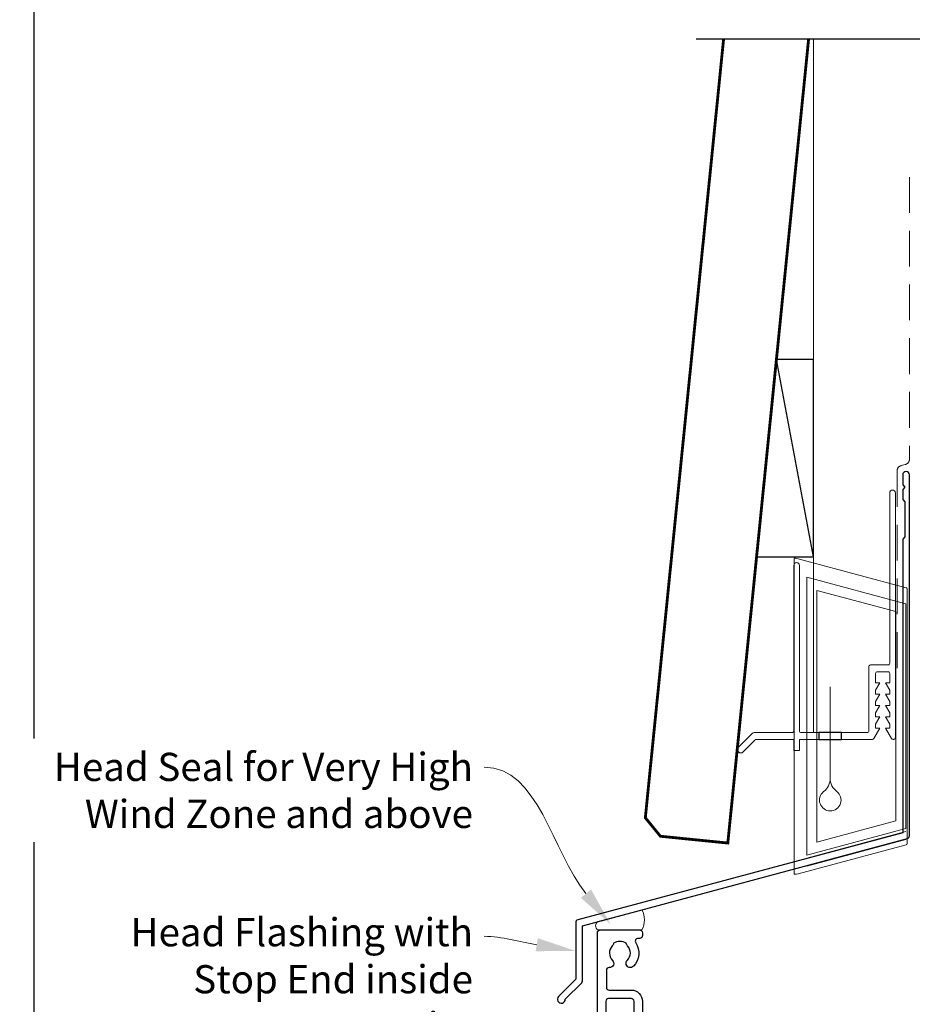
# Model space of a CAD drawing. Units: millimetres. Extents: x 21 to 1863, y -511 to 568.
# Drawn here: x 21 to 179, y 247 to 421 of the extents above; entities that cross this region are included whole.
import ezdxf

# ---------------------------------------------------------------- set-up
doc = ezdxf.new("R2010")
doc.units = ezdxf.units.MM
doc.header["$MEASUREMENT"] = 0
doc.linetypes.add('DASHED', pattern=[19.05, 12.7, -6.35])
doc.layers.get('Defpoints').update_dxf_attribs({"color": 1})
doc.layers.add('APL Joinery', color=2, linetype='Continuous')
doc.styles.add('General notes', font='arial.ttf', dxfattribs={"height": 3.5})

# ---------------------------------------------------------------- blocks, each defined once
blk = doc.blocks.new('drop1')
at = {"layer": 'APL Joinery', "color": 8, "linetype": 'DASHED', "lineweight": 9, "ltscale": 20}
blk.add_lwpolyline([(0, -8.09), (0, 8.09)], dxfattribs=at)
at = {"layer": 'APL Joinery', "color": 2, "lineweight": 25}
blk.add_lwpolyline([(-2, -1.2), (2, -1.2), (2, 0), (-2, 0)], close=True, dxfattribs=at)
at = {"layer": 'APL Joinery', "color": 8, "linetype": 'Continuous', "lineweight": 9, "ltscale": 0.2}
blk.add_lwpolyline([(0, -8.1, -0.232217), (-1.17, -10.47, 2.918303), (1.17, -10.46, -0.232153), (0, -8.09)], format="xyb", dxfattribs=at)
blk = doc.blocks.new('A$C2B462F2B')
at = {"layer": 'APL Joinery', "color": 8, "lineweight": 0}
for p, q in [((0.78, 48.79), (0.78, -7.07)), ((3.03, 48.37), (1.47, 48.79)), ((20.63, 43.65), (3.03, 48.37)), ((20.78, -1.73), (20.78, 43.46)), ((1.47, -7.06), (20.63, -1.93))]:
    blk.add_line(p, q, dxfattribs=at)
at = {"layer": 'APL Joinery', "color": 250, "lineweight": 0}
for p, q in [((2.98, -3.76), (2.98, 45.49)), ((2.98, 45.49), (20.58, 40.77)), ((4.75, -1.45), (4.75, 43.18)), ((4.75, 43.18), (18.81, 39.41)), ((20.58, 40.77), (20.58, 0.95)), ((18.81, 39.41), (18.81, 2.31)), ((18.81, 2.31), (4.75, -1.45)), ((20.58, 0.95), (2.98, -3.76)), ((2.98, -4.29), (20.58, 0.43)), ((2.98, -5.71), (20.58, -1))]:
    blk.add_line(p, q, dxfattribs=at)
at = {"layer": 'APL Joinery', "color": 8, "lineweight": 0}
for centre, start, end in [((20.58, 43.46), 0, 75), ((20.58, -1.73), 285, 0)]:
    blk.add_arc(centre, 0.2, start, end, dxfattribs=at)
at = {"layer": 'APL Joinery', "color": 8, "lineweight": 0, "extrusion": (0, 0, -1)}
for centre, major_axis, start_param, end_param in [((1.59, 48.55), (-0.812, 0.263), 6.20913, 7.630923), ((1.59, -6.82), (-0.812, -0.263), 4.935448, 6.357241)]:
    blk.add_ellipse(centre, major_axis=major_axis, ratio=0.228742, start_param=start_param, end_param=end_param, dxfattribs=at)

msp = doc.modelspace()

# ---------------------------------------------------------------- linework, layer by layer
at = {"layer": 'APL Joinery', "color": 8, "lineweight": 13}
msp.add_line((161.4, 418.03), (161.4, 295.11), dxfattribs=at)
at = {"layer": 'APL Joinery', "color": 7, "lineweight": 30, "const_width": 0.5}
msp.add_lwpolyline([(145.45, 418.03), (131.58, 280.01), (134.26, 276.73), (146.2, 275.53), (160.52, 418.03)], dxfattribs=at)
at = {"layer": 'APL Joinery', "color": 9}
msp.add_lwpolyline([(181.4, 418.03), (140.6, 418.03)], dxfattribs=at)
at = {"layer": 'APL Joinery', "color": 7, "linetype": 'DASHED', "lineweight": 13, "ltscale": 0.5}
msp.add_lwpolyline([(178.4, 393.6), (178.4, 343.6, -0.339454), (177.66, 342.64), (176.94, 342.45, 0.339454), (176.2, 341.48), (176.2, 306.41)], format="xyb", dxfattribs=at)
at = {"layer": 'APL Joinery', "color": 7}
msp.add_lwpolyline([(151.3, 326.26), (161.4, 326.26), (161.4, 361.26), (154.82, 361.26)], close=True, dxfattribs=at)
at = {"layer": 'APL Joinery', "color": 250}
msp.add_lwpolyline([(161.4, 326.26), (154.82, 361.26)], dxfattribs=at)
at = {"layer": 'APL Joinery', "color": 2, "lineweight": 25}
msp.add_lwpolyline([(178.4, 276.79), (178.4, 340.81, 1), (177.2, 340.81), (177.2, 339.01), (177.6, 338.61), (177.2, 338.21), (177.2, 336.41), (177.6, 336.01), (177.6, 329.81), (177.2, 329.41), (177.2, 277.33), (119.62, 261.9, 0.339454), (119.24, 261.42), (119.24, 251.38), (116.2, 248.34, 1.488372), (117.4, 247.84), (120.3, 250.74, 0.198912), (120.44, 251.09), (120.44, 260.88), (178.03, 276.31, 0.339454)], format="xyb", close=True, dxfattribs=at)
at = {"layer": 'APL Joinery', "color": 2, "lineweight": 20}
for points in [[(166.35, 295.11), (166.35, 293.91), (171.82, 293.91, 0.267949), (172.08, 294.06), (173.15, 295.91), (172.4, 295.91), (172.4, 296.61), (173.15, 297.91), (172.4, 297.91), (172.4, 298.61), (173.15, 299.91), (172.4, 299.91), (172.4, 300.61), (173.15, 301.91), (172.4, 301.91), (172.4, 302.61), (173.15, 303.91), (172.4, 303.91), (172.4, 305.61, -0.414214), (172.7, 305.91), (174.6, 305.91, -0.414214), (174.9, 305.61), (174.9, 303.91), (174.15, 303.91), (174.9, 302.61), (174.9, 301.91), (174.15, 301.91), (174.9, 300.61), (174.9, 299.91), (174.15, 299.91), (174.9, 298.61), (174.9, 297.91), (174.15, 297.91), (174.9, 296.61), (174.9, 295.91), (174.15, 295.91), (175.22, 294.06, 0.267949), (175.48, 293.91), (175.6, 293.91, 0.414214), (175.9, 294.21), (175.9, 337.61, 1), (174.9, 337.61), (174.9, 307.41, -0.414214), (174.6, 307.11), (171.5, 307.11, 0.414214), (171.2, 306.81), (171.2, 295.41, -0.414214), (170.9, 295.11), (166.35, 295.11)], [(162.35, 295.11), (159.2, 295.11, -0.414214), (158.9, 295.41), (158.9, 324.76, 1), (157.9, 324.76), (157.9, 295.41, -0.414214), (157.6, 295.11), (150.86, 295.11, 0.198912), (150.51, 294.96), (148.07, 292.52, 1), (148.92, 291.67), (151, 293.76, -0.198912), (151.36, 293.91), (157.9, 293.91), (157.9, 291.91), (158.9, 291.91), (158.9, 293.91), (162.35, 293.91), (162.35, 295.11)]]:
    msp.add_lwpolyline(points, format="xyb", dxfattribs=at)
at = {"layer": 'APL Joinery', "color": 7, "lineweight": 15}
msp.add_lwpolyline([(123.18, 260.13, -0.547249), (123.18, 261.61), (130.98, 263.7, -0.249309), (130.98, 260.13)], format="xyb", close=True, dxfattribs=at)
at = {"layer": 'APL Joinery', "color": 2, "lineweight": 25}
for points in [[(123.08, 205.13), (123.08, 259.63, -0.414214), (123.58, 260.13), (130.58, 260.13, -0.414214), (131.08, 259.63), (131.08, 259.13, -0.414214), (130.58, 258.63), (130.3, 258.63, 0.595267), (129.88, 257.86, -0.352624), (129.46, 253.68, -1), (128.39, 254.73, 0.403932), (128.42, 257.3, -0.143225), (128.19, 257.75, 0.295977), (125.96, 257.75, -0.143225), (125.73, 257.3, 0.403932), (125.76, 254.73, -0.680443), (125.2, 253.46, 0.425982), (124.68, 252.96), (124.68, 249.96, 0.414214), (125.18, 249.46), (129.08, 249.46, -0.414214), (131.08, 247.46), (131.08, 240.63, 0.414214)], [(129.58, 240.63), (129.58, 247.46, 0.414214), (129.08, 247.96), (125.08, 247.96, 0.414214), (124.58, 247.46), (124.58, 208.88, 0.414214)]]:
    msp.add_lwpolyline(points, format="xyb", dxfattribs=at)
at = {"layer": 'APL Joinery', "color": 7, "lineweight": 5}
for points in [[(121.96, 267.29), (125.44, 261.1), (120.14, 265.83)], [(112.52, 258.66), (119.24, 256.4), (112.15, 256.35)]]:
    msp.add_solid(points, dxfattribs=at)
at = {"layer": 'Defpoints', "color": 8}
msp.add_lwpolyline([(23.19, 19.3), (379.19, 19.3), (379.19, 499.58), (23.19, 499.58)], close=True, dxfattribs=at)

# ---------------------------------------------------------------- block references
at = {"layer": 'APL Joinery'}
for name, p in [('A$C2B462F2B', (157.2, 277.15)), ('drop1', (164.35, 295.11))]:
    msp.add_blockref(name, p, dxfattribs=at)

# ---------------------------------------------------------------- next in the draw order: texts
at = {"layer": 'APL Joinery', "color": 3, "lineweight": 5, "char_height": 5, "attachment_point": 3, "style": 'General notes', "bg_fill": 3, "box_fill_scale": 1.5, "bg_fill_color": 9, "bg_fill_transparency": 0}
for s, insert, width in [('{\\C7;Head Seal for Very High Wind Zone and above}', (101.03, 291.53), 77.8387), ('{\\C7;Head Flashing with Stop End inside cavity}', (101.03, 262.22), 69.9676)]:
    msp.add_mtext(s, dxfattribs=dict(at, insert=insert, width=width))

# ---------------------------------------------------------------- next in the draw order: linework, layer by layer
at = {"layer": 'APL Joinery', "color": 7, "linetype": 'ByBlock', "lineweight": 13, "end_tangent": (-1, 0)}
for points, start_tangent in [([(121.05, 266.56), (103.03, 288.99)], (-0.626308, 0.779576)), ([(112.33, 257.5), (103.03, 258.99)], (-0.987501, 0.157614))]:
    msp.add_spline(points, degree=3, dxfattribs=dict(at, start_tangent=start_tangent))

doc.saveas('drawing.dxf')
